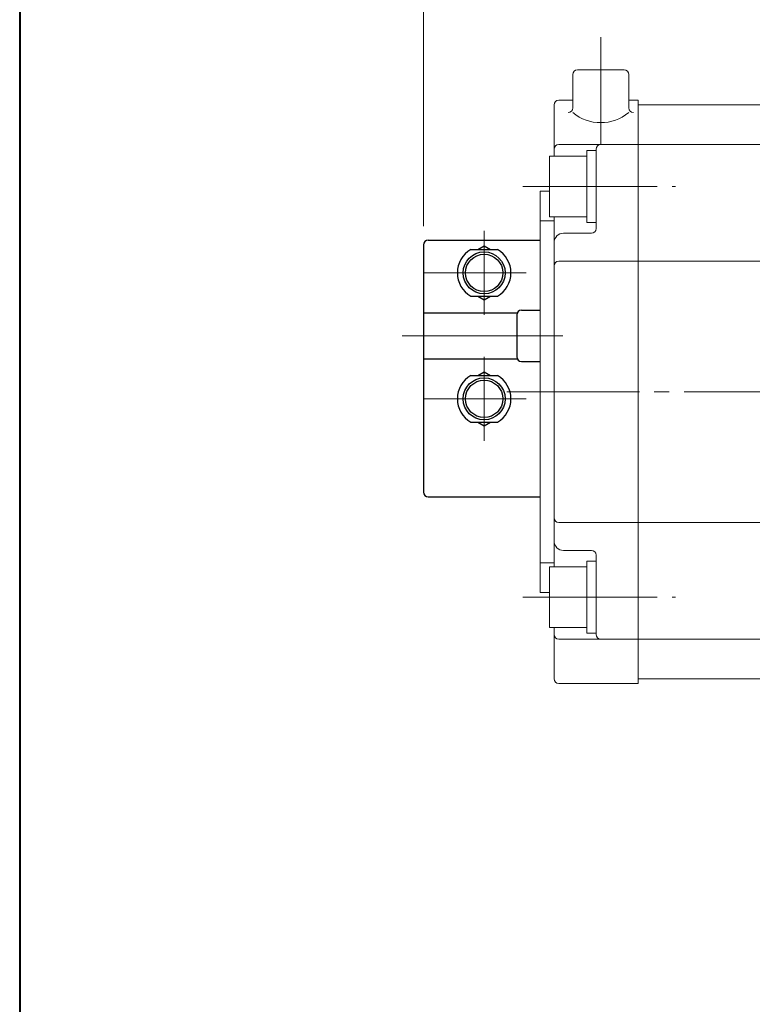
# Model space of a CAD drawing. Extents: x 0 to 1520, y -270 to 811.
# Drawn here: x 0 to 157, y 440 to 651 of the extents above; entities that cross this region are included whole.
import ezdxf

# ---------------------------------------------------------------- set-up
doc = ezdxf.new("R2010")
doc.units = 0
doc.header["$LTSCALE"] = 4
doc.header["$MEASUREMENT"] = 0
doc.linetypes.add('CENTER', pattern=[12, 9, -1, 1, -1])
doc.linetypes.add('中心線', pattern=[12, 7.5, -1.5, 1.5, -1.5])
doc.layers.get('0').update_dxf_attribs({"linetype": 'CONTINUOUS'})
for name, color, linetype, lineweight in [('FLAME', 3, 'CONTINUOUS', 40), ('scale', 6, 'CONTINUOUS', 13), ('シリンダ', 85, 'CONTINUOUS', 25), ('中心線', 150, '中心線', 13)]:
    doc.layers.add(name, color=color, linetype=linetype, lineweight=lineweight)
doc.layers.add('SC', color=153, linetype='CONTINUOUS')
doc.styles.get("Standard").update_dxf_attribs({"font": 'simplex.shx', "bigfont": 'BIGFONT.shx'})
doc.dimstyles.get("Standard").update_dxf_attribs({"dimscale": 3, "dimtxt": 3.3, "dimasz": 2, "dimexe": 1, "dimexo": 1, "dimgap": 1, "dimtad": 1, "dimdsep": 46, "dimtxsty": 'STANDARD', "dimblk": 'CLOSED', "dimcen": 0.09, "dimclrd": 256, "dimclre": 256, "dimclrt": 2, "dimadec": 0, "dimazin": 2, "dimtfac": 1, "dimtmove": 0, "dimatfit": 3, "dimldrblk": 'CLOSED', "dimfxl": 1, "dimtolj": 1, "dimtzin": 0, "dimlwd": -1, "dimlwe": -1, "dimarcsym": 0})

# ---------------------------------------------------------------- blocks, each defined once
blk = doc.blocks.new('_Closed')
at = {"color": 0, "linetype": 'ByBlock', "lineweight": -2}
for p, q in [((-1, 0.167), (0, 0)), ((-1, 0.167), (-1, -0.167)), ((0, 0), (-1, -0.167)), ((0, 0), (-1, 0))]:
    blk.add_line(p, q, dxfattribs=at)
blk = doc.blocks.new('*D8')
at = {"layer": 'scale'}
for p, q in [((86.6, 607.19), (86.6, 695.3)), ((509.05, 578.8), (509.05, 695.3)), ((94.6, 691.3), (501.05, 691.3))]:
    blk.add_line(p, q, dxfattribs=at)
at = {"layer": 'scale', "xscale": 8, "yscale": 8, "zscale": 8, "rotation": 180}
blk.add_blockref('_Closed', (86.6, 691.3), dxfattribs=at)
at = {"layer": 'scale', "xscale": 8, "yscale": 8, "zscale": 8}
blk.add_blockref('_Closed', (509.05, 691.3), dxfattribs=at)
at = {"layer": 'scale', "color": 2, "lineweight": 13, "insert": (297.83, 701.9), "char_height": 13.2, "attachment_point": 5}
blk.add_mtext('\\A1;422（概略）', dxfattribs=at)

msp = doc.modelspace()

# ---------------------------------------------------------------- linework, layer by layer
at = {"layer": 'FLAME', "color": 3}
msp.add_line((0, 811.5), (0, -270.497), dxfattribs=at)
at = {"layer": 'SC', "color": 2, "linetype": 'CENTER', "lineweight": 13}
for p, q in [((99.603, 606.191), (99.603, 588.191)), ((86.603, 597.191), (108.603, 597.191)), ((82.006, 583.691), (116.505, 583.691)), ((99.603, 561.191), (99.603, 579.191)), ((86.603, 570.191), (108.603, 570.191))]:
    msp.add_line(p, q, dxfattribs=at)
at = {"layer": 'SC'}
for p, q in [((87.603, 604.191), (111.603, 604.191)), ((86.603, 603.191), (86.603, 550.191)), ((96.763, 602.191), (102.442, 602.191)), ((98.263, 602.191), (99.603, 602.964)), ((99.603, 602.964), (100.942, 602.191)), ((96.763, 592.191), (102.442, 592.191)), ((98.263, 592.191), (99.603, 591.417)), ((99.603, 591.417), (100.942, 592.191)), ((107.603, 589.191), (111.603, 589.191)), ((86.603, 588.59), (106.686, 588.59)), ((106.603, 588.191), (106.603, 579.191)), ((86.603, 578.792), (106.686, 578.792)), ((107.603, 578.191), (111.603, 578.191)), ((96.763, 575.191), (102.442, 575.191)), ((98.263, 575.191), (99.603, 575.964)), ((99.603, 575.964), (100.942, 575.191)), ((96.763, 565.191), (102.442, 565.191)), ((98.263, 565.191), (99.603, 564.417)), ((99.603, 564.417), (100.942, 565.191)), ((87.603, 549.191), (111.603, 549.191))]:
    msp.add_line(p, q, dxfattribs=at)
for centre, radius in [((99.603, 597.191), 4.5), ((99.603, 597.191), 4), ((99.603, 570.191), 4.5), ((99.603, 570.191), 4)]:
    msp.add_circle(centre, radius, dxfattribs=at)
for centre, radius, start, end in [((87.603, 603.191), 1, 90, 180), ((99.603, 597.191), 5.75, 119.59185, 240.40815), ((99.603, 597.191), 5.75, 299.59185, 60.40815), ((107.603, 588.191), 1, 90, 180), ((107.603, 579.191), 1, 180, 270), ((99.603, 570.191), 5.75, 119.59185, 240.40815), ((99.603, 570.191), 5.75, 299.59185, 60.40815), ((87.603, 550.191), 1, 180, 270)]:
    msp.add_arc(centre, radius, start, end, dxfattribs=at)
at = {"layer": 'シリンダ', "lineweight": 20}
for p, q in [((118.603, 639.691), (118.603, 632.542)), ((119.603, 640.691), (129.603, 640.691)), ((130.603, 639.691), (130.603, 632.542)), ((115.603, 634.191), (118.603, 634.191)), ((130.603, 634.191), (132.603, 634.191)), ((132.603, 634.191), (132.603, 509.191)), ((114.603, 633.191), (114.603, 622.191)), ((468.603, 633.191), (132.603, 633.191)), ((115.603, 624.691), (132.603, 624.691)), ((123.603, 623.391), (121.603, 623.391)), ((121.603, 623.391), (121.603, 615.691)), ((123.603, 606.691), (123.603, 623.691)), ((468.603, 624.691), (132.603, 624.691)), ((121.603, 622.191), (113.603, 622.191)), ((113.603, 622.191), (113.603, 609.191)), ((121.603, 622.191), (121.603, 609.191)), ((113.603, 614.691), (111.603, 614.691)), ((111.603, 614.691), (111.603, 528.691)), ((121.603, 607.991), (121.603, 614.536)), ((123.603, 615.691), (123.603, 607.991)), ((111.603, 608.334), (114.603, 608.334)), ((121.603, 609.191), (113.603, 609.191)), ((114.603, 609.191), (114.603, 534.191)), ((123.603, 607.991), (121.603, 607.991)), ((116.603, 605.691), (122.603, 605.691)), ((115.603, 599.691), (132.603, 599.691)), ((292.603, 599.691), (132.603, 599.691)), ((115.603, 543.691), (132.603, 543.691)), ((292.603, 543.691), (132.603, 543.691)), ((116.603, 537.691), (122.603, 537.691)), ((123.603, 536.691), (123.603, 519.691)), ((111.603, 535.047), (114.603, 535.047)), ((121.603, 534.191), (113.603, 534.191)), ((113.603, 534.191), (113.603, 521.191)), ((123.603, 535.391), (121.603, 535.391)), ((121.603, 535.391), (121.603, 527.691)), ((121.603, 534.191), (121.603, 521.191)), ((111.603, 528.691), (113.603, 528.691)), ((123.603, 527.691), (123.603, 519.991)), ((121.603, 519.991), (121.603, 526.536)), ((121.603, 521.191), (113.603, 521.191)), ((114.603, 521.191), (114.603, 510.191)), ((123.603, 519.991), (121.603, 519.991)), ((115.603, 518.691), (132.603, 518.691)), ((468.603, 518.691), (132.603, 518.691)), ((115.603, 509.191), (132.603, 509.191)), ((468.603, 510.191), (132.603, 510.191))]:
    msp.add_line(p, q, dxfattribs=at)
for centre, radius, start, end in [((119.603, 639.691), 1, 90, 180), ((129.603, 639.691), 1, 0, 90), ((115.603, 633.191), 1, 90, 180), ((117.603, 632.542), 1, 270, 0), ((124.603, 638.868), 9.469, 230.68007, 309.31993), ((131.603, 632.542), 1, 180, 270), ((115.603, 623.691), 1, 90, 180), ((124.603, 623.691), 1, 90, 180), ((122.603, 606.691), 1, 270, 0), ((116.603, 603.691), 2, 90, 180), ((115.603, 598.691), 1, 90, 180), ((115.603, 544.691), 1, 180, 270), ((116.603, 539.691), 2, 180, 270), ((122.603, 536.691), 1, 0, 90), ((115.603, 519.691), 1, 180, 270), ((124.603, 519.691), 1, 180, 270), ((115.603, 510.191), 1, 180, 270)]:
    msp.add_arc(centre, radius, start, end, dxfattribs=at)
at = {"layer": '中心線', "color": 2, "linetype": 'CENTER', "lineweight": 13, "ltscale": 0.8}
for p, q in [((124.603, 647.754), (124.603, 624.691)), ((107.901, 615.691), (140.654, 615.691)), ((516.898, 571.691), (104.495, 571.691)), ((107.901, 527.691), (140.654, 527.691))]:
    msp.add_line(p, q, dxfattribs=at)

# ---------------------------------------------------------------- dimensions: what is measured, and where the dimension line sits
at = {"layer": 'scale', "lineweight": 13}
dim = msp.add_linear_dim(base=(509.05, 691.297), p1=(86.603, 603.191), p2=(509.05, 574.798), text='422（概略）', dimstyle='STANDARD', override={"dimscale": 4, "dimzin": 8, "dimpost": '（概略）', "dimblk1": 'Closed', "dimblk2": 'Closed', "dimsah": 1, "dimclrt": 2, "dimtofl": 1}, dxfattribs=at)
dim.commit()
dim.dimension.update_dxf_attribs({"geometry": '*D8', "text_midpoint": (297.826, 701.897)})

doc.saveas('drawing.dxf')
